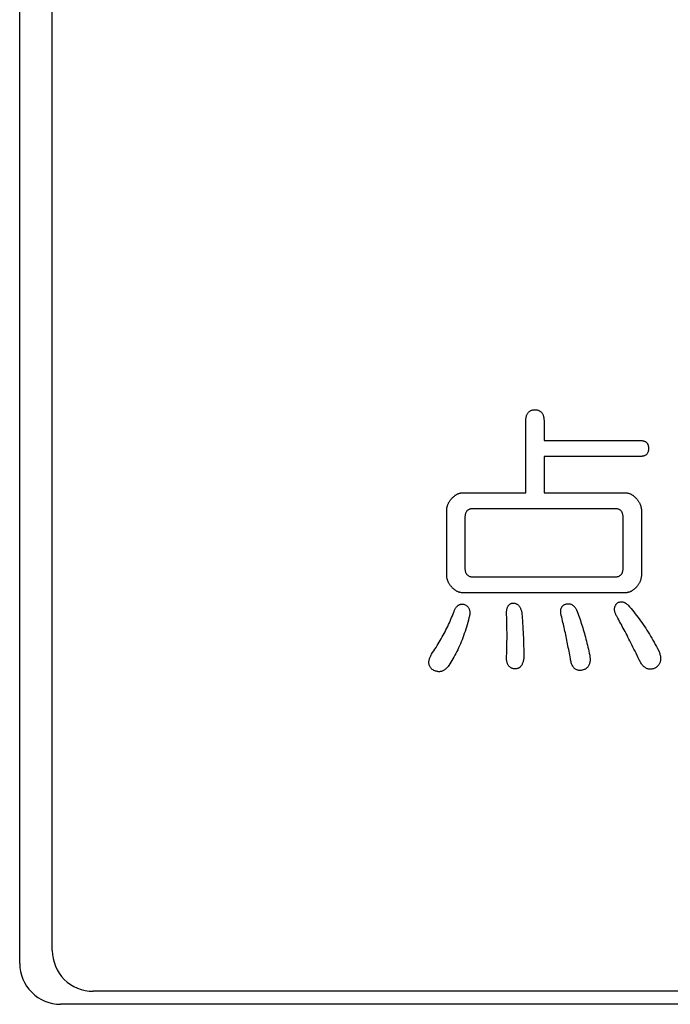
# Model space of a CAD drawing. Extents: x -182 to 138, y -203 to 137.
# Drawn here: x -43 to -35, y -45 to -33 of the extents above; entities that cross this region are included whole.
import ezdxf

# ---------------------------------------------------------------- set-up
doc = ezdxf.new("R2010")
doc.units = 0
doc.layers.add('1', color=7, linetype='CONTINUOUS')

msp = doc.modelspace()

# ---------------------------------------------------------------- linework, layer by layer
at = {"layer": '1', "color": 5, "linetype": 'CONTINUOUS'}
for p, q in [((-43.2, -44.999566), (-43.2, -0.399566)), ((-42.801716, -44.840861), (-42.801716, -0.558272)), ((-0.898284, -45.340861), (-42.301716, -45.340861)), ((-0.5, -45.499566), (-42.7, -45.499566))]:
    msp.add_line(p, q, dxfattribs=at)
for points in [[(-37.031509, -39.248839), (-37.020283, -39.248839), (-37.016393, -39.248839), (-37.016393, -39.244408), (-37.016393, -39.231624), (-37.016393, -39.211246), (-37.016393, -39.184032), (-37.016393, -39.150743), (-37.016393, -39.112138), (-37.016393, -39.068976), (-37.016393, -39.022017), (-37.016393, -38.97202), (-37.016393, -38.919745), (-37.016393, -38.865951), (-37.016393, -38.811398), (-37.016393, -38.756844), (-37.016393, -38.70305), (-37.016393, -38.650775), (-37.016393, -38.600778), (-37.016393, -38.553819), (-37.016393, -38.510657), (-37.016393, -38.472052), (-37.016393, -38.438763), (-37.016393, -38.411549), (-37.016393, -38.391171), (-37.016393, -38.378387), (-37.016393, -38.373957), (-37.016199, -38.362653), (-37.015618, -38.351826), (-37.014649, -38.341475), (-37.013293, -38.331601), (-37.011549, -38.322204), (-37.009417, -38.313285), (-37.006898, -38.304844), (-37.003991, -38.296882), (-37.000696, -38.289399), (-36.997015, -38.282395), (-36.992945, -38.275872), (-36.988488, -38.269829), (-36.983643, -38.264266), (-36.978411, -38.259185), (-36.972791, -38.254586), (-36.966784, -38.250469), (-36.960389, -38.246835), (-36.953606, -38.243683), (-36.946436, -38.241016), (-36.938879, -38.238832), (-36.930933, -38.237133), (-36.9226, -38.235919), (-36.91388, -38.23519), (-36.904772, -38.234947), (-36.895664, -38.23519), (-36.886944, -38.235919), (-36.878611, -38.237133), (-36.870666, -38.238832), (-36.863108, -38.241016), (-36.855938, -38.243683), (-36.849155, -38.246835), (-36.84276, -38.250469), (-36.836753, -38.254586), (-36.831133, -38.259185), (-36.825901, -38.264266), (-36.821056, -38.269829), (-36.816599, -38.275872), (-36.81253, -38.282395), (-36.808848, -38.289399), (-36.805553, -38.296882), (-36.802647, -38.304844), (-36.800127, -38.313285), (-36.797996, -38.322204), (-36.796252, -38.331601), (-36.794895, -38.341475), (-36.793926, -38.351826), (-36.793345, -38.362653), (-36.793151, -38.373957), (-36.793151, -38.375152), (-36.793151, -38.378603), (-36.793151, -38.384104), (-36.793151, -38.39145), (-36.793151, -38.400436), (-36.793151, -38.410857), (-36.793151, -38.422508), (-36.793151, -38.435184), (-36.793151, -38.448679), (-36.793151, -38.46279), (-36.793151, -38.477311), (-36.793151, -38.492037), (-36.793151, -38.506763), (-36.793151, -38.521284), (-36.793151, -38.535395), (-36.793151, -38.548891), (-36.793151, -38.561567), (-36.793151, -38.573218), (-36.793151, -38.583639), (-36.793151, -38.592624), (-36.793151, -38.59997), (-36.793151, -38.605471), (-36.793151, -38.608922), (-36.793151, -38.610118), (-36.78719, -38.610118), (-36.769989, -38.610118), (-36.742569, -38.610118), (-36.705952, -38.610118), (-36.66116, -38.610118), (-36.609215, -38.610118), (-36.551139, -38.610118), (-36.487954, -38.610118), (-36.420681, -38.610118), (-36.350343, -38.610118), (-36.27796, -38.610118), (-36.204556, -38.610118), (-36.131152, -38.610118), (-36.05877, -38.610118), (-35.988432, -38.610118), (-35.921159, -38.610118), (-35.857974, -38.610118), (-35.799898, -38.610118), (-35.747953, -38.610118), (-35.703161, -38.610118), (-35.666544, -38.610118), (-35.639124, -38.610118), (-35.621923, -38.610118), (-35.615962, -38.610118), (-35.607866, -38.610287), (-35.600114, -38.610796), (-35.592707, -38.611643), (-35.585645, -38.612828), (-35.578927, -38.614352), (-35.572554, -38.616214), (-35.566525, -38.618414), (-35.56084, -38.620951), (-35.5555, -38.623825), (-35.550505, -38.627037), (-35.545854, -38.630585), (-35.541548, -38.63447), (-35.537586, -38.638692), (-35.533969, -38.64325), (-35.530696, -38.648143), (-35.527767, -38.653373), (-35.525184, -38.658938), (-35.522944, -38.664838), (-35.521049, -38.671074), (-35.519499, -38.677644), (-35.518293, -38.684549), (-35.517432, -38.691788), (-35.516915, -38.699362), (-35.516743, -38.70727), (-35.516915, -38.715217), (-35.517432, -38.722823), (-35.518293, -38.730089), (-35.519499, -38.737015), (-35.521049, -38.7436), (-35.522944, -38.749846), (-35.525184, -38.755752), (-35.527767, -38.761319), (-35.530696, -38.766547), (-35.533969, -38.771436), (-35.537586, -38.775986), (-35.541548, -38.780198), (-35.545854, -38.784071), (-35.550505, -38.787607), (-35.5555, -38.790805), (-35.56084, -38.793665), (-35.566525, -38.796188), (-35.572554, -38.798373), (-35.578927, -38.800222), (-35.585645, -38.801735), (-35.592707, -38.80291), (-35.600114, -38.80375), (-35.607866, -38.804253), (-35.615962, -38.804421), (-35.621923, -38.804421), (-35.639124, -38.804421), (-35.666544, -38.804421), (-35.703161, -38.804421), (-35.747953, -38.804421), (-35.799898, -38.804421), (-35.857974, -38.804421), (-35.921159, -38.804421), (-35.988432, -38.804421), (-36.05877, -38.804421), (-36.131152, -38.804421), (-36.204556, -38.804421), (-36.27796, -38.804421), (-36.350343, -38.804421), (-36.420681, -38.804421), (-36.487954, -38.804421), (-36.551139, -38.804421), (-36.609215, -38.804421), (-36.66116, -38.804421), (-36.705952, -38.804421), (-36.742569, -38.804421), (-36.769989, -38.804421), (-36.78719, -38.804421), (-36.793151, -38.804421), (-36.793151, -38.806672), (-36.793151, -38.813166), (-36.793151, -38.823517), (-36.793151, -38.837341), (-36.793151, -38.854251), (-36.793151, -38.873861), (-36.793151, -38.895787), (-36.793151, -38.919641), (-36.793151, -38.945038), (-36.793151, -38.971592), (-36.793151, -38.998918), (-36.793151, -39.02663), (-36.793151, -39.054342), (-36.793151, -39.081668), (-36.793151, -39.108222), (-36.793151, -39.133619), (-36.793151, -39.157473), (-36.793151, -39.179398), (-36.793151, -39.199009), (-36.793151, -39.215919), (-36.793151, -39.229742), (-36.793151, -39.240094), (-36.793151, -39.246588), (-36.793151, -39.248839), (-36.788131, -39.248839), (-36.773646, -39.248839), (-36.750555, -39.248839), (-36.719719, -39.248839), (-36.682, -39.248839), (-36.638256, -39.248839), (-36.58935, -39.248839), (-36.536141, -39.248839), (-36.479489, -39.248839), (-36.420256, -39.248839), (-36.359302, -39.248839), (-36.297488, -39.248839), (-36.235673, -39.248839), (-36.174719, -39.248839), (-36.115487, -39.248839), (-36.058835, -39.248839), (-36.005626, -39.248839), (-35.95672, -39.248839), (-35.912976, -39.248839), (-35.875256, -39.248839), (-35.844421, -39.248839), (-35.82133, -39.248839), (-35.806845, -39.248839), (-35.801825, -39.248839), (-35.795646, -39.248961), (-35.789512, -39.249326), (-35.783422, -39.249935), (-35.777377, -39.250788), (-35.771375, -39.251883), (-35.765417, -39.25322), (-35.759503, -39.2548), (-35.753632, -39.256622), (-35.747804, -39.258685), (-35.742019, -39.26099), (-35.736276, -39.263536), (-35.730576, -39.266322), (-35.724918, -39.269349), (-35.719302, -39.272616), (-35.713728, -39.276123), (-35.708195, -39.27987), (-35.702703, -39.283856), (-35.697253, -39.28808), (-35.691843, -39.292544), (-35.686474, -39.297245), (-35.681145, -39.302185), (-35.675857, -39.307362), (-35.670608, -39.312777), (-35.665399, -39.318429), (-35.66036, -39.324265), (-35.655534, -39.330143), (-35.650922, -39.336065), (-35.646524, -39.342032), (-35.642339, -39.348042), (-35.638368, -39.354097), (-35.634612, -39.360197), (-35.631069, -39.366342), (-35.627741, -39.372532), (-35.624627, -39.378768), (-35.621727, -39.385051), (-35.619041, -39.391379), (-35.61657, -39.397755), (-35.614313, -39.404177), (-35.612271, -39.410646), (-35.610443, -39.417163), (-35.608831, -39.423728), (-35.607433, -39.430341), (-35.606249, -39.437003), (-35.605281, -39.443713), (-35.604528, -39.450472), (-35.60399, -39.457281), (-35.603667, -39.464139), (-35.60356, -39.471047), (-35.60356, -39.474987), (-35.60356, -39.486357), (-35.60356, -39.50448), (-35.60356, -39.528682), (-35.60356, -39.558288), (-35.60356, -39.592621), (-35.60356, -39.631007), (-35.60356, -39.67277), (-35.60356, -39.717235), (-35.60356, -39.763726), (-35.60356, -39.811567), (-35.60356, -39.860085), (-35.60356, -39.908602), (-35.60356, -39.956443), (-35.60356, -40.002934), (-35.60356, -40.047399), (-35.60356, -40.089162), (-35.60356, -40.127548), (-35.60356, -40.161881), (-35.60356, -40.191487), (-35.60356, -40.215689), (-35.60356, -40.233813), (-35.60356, -40.245182), (-35.60356, -40.249122), (-35.603667, -40.255992), (-35.60399, -40.262823), (-35.604528, -40.269612), (-35.605281, -40.276361), (-35.606249, -40.283067), (-35.607433, -40.289731), (-35.608831, -40.296352), (-35.610443, -40.302929), (-35.612271, -40.309462), (-35.614313, -40.31595), (-35.61657, -40.322393), (-35.619041, -40.32879), (-35.621727, -40.33514), (-35.624627, -40.341443), (-35.627741, -40.347697), (-35.631069, -40.353904), (-35.634612, -40.360061), (-35.638368, -40.366169), (-35.642339, -40.372227), (-35.646524, -40.378233), (-35.650922, -40.384189), (-35.655534, -40.390092), (-35.66036, -40.395942), (-35.665399, -40.40174), (-35.670608, -40.40743), (-35.675857, -40.412872), (-35.681145, -40.418068), (-35.686474, -40.423018), (-35.691843, -40.427722), (-35.697253, -40.43218), (-35.702703, -40.436394), (-35.708195, -40.440363), (-35.713728, -40.444088), (-35.719302, -40.44757), (-35.724918, -40.450808), (-35.730576, -40.453804), (-35.736276, -40.456557), (-35.742019, -40.459069), (-35.747804, -40.461339), (-35.753632, -40.463369), (-35.759503, -40.465158), (-35.765417, -40.466707), (-35.771375, -40.468016), (-35.777377, -40.469087), (-35.783422, -40.469918), (-35.789512, -40.470512), (-35.795646, -40.470868), (-35.801825, -40.470986), (-35.811865, -40.470986), (-35.840839, -40.470986), (-35.887024, -40.470986), (-35.948701, -40.470986), (-36.024147, -40.470986), (-36.111641, -40.470986), (-36.209463, -40.470986), (-36.31589, -40.470986), (-36.429203, -40.470986), (-36.547679, -40.470986), (-36.669597, -40.470986), (-36.793237, -40.470986), (-36.916877, -40.470986), (-37.038795, -40.470986), (-37.157271, -40.470986), (-37.270584, -40.470986), (-37.377011, -40.470986), (-37.474833, -40.470986), (-37.562328, -40.470986), (-37.637774, -40.470986), (-37.69945, -40.470986), (-37.745636, -40.470986), (-37.774609, -40.470986), (-37.784649, -40.470986), (-37.790809, -40.470868), (-37.796929, -40.470512), (-37.803009, -40.469918), (-37.809049, -40.469087), (-37.815048, -40.468016), (-37.821006, -40.466707), (-37.826923, -40.465158), (-37.832798, -40.463369), (-37.838631, -40.461339), (-37.844422, -40.459069), (-37.850171, -40.456557), (-37.855877, -40.453804), (-37.86154, -40.450808), (-37.867159, -40.44757), (-37.872735, -40.444088), (-37.878267, -40.440363), (-37.883754, -40.436394), (-37.889197, -40.43218), (-37.894596, -40.427722), (-37.899949, -40.423018), (-37.905256, -40.418068), (-37.910518, -40.412872), (-37.915734, -40.40743), (-37.920903, -40.40174), (-37.925983, -40.395942), (-37.930844, -40.390092), (-37.935486, -40.384189), (-37.939911, -40.378233), (-37.944117, -40.372227), (-37.948106, -40.366169), (-37.951877, -40.360061), (-37.955431, -40.353904), (-37.958767, -40.347697), (-37.961887, -40.341443), (-37.96479, -40.33514), (-37.967476, -40.32879), (-37.969947, -40.322393), (-37.972201, -40.31595), (-37.97424, -40.309462), (-37.976063, -40.302929), (-37.977671, -40.296352), (-37.979063, -40.289731), (-37.980241, -40.283067), (-37.981204, -40.276361), (-37.981953, -40.269612), (-37.982487, -40.262823), (-37.982808, -40.255992), (-37.982915, -40.249122), (-37.982915, -40.245182), (-37.982915, -40.233813), (-37.982915, -40.215689), (-37.982915, -40.191487), (-37.982915, -40.161881), (-37.982915, -40.127548), (-37.982915, -40.089162), (-37.982915, -40.047399), (-37.982915, -40.002934), (-37.982915, -39.956443), (-37.982915, -39.908602), (-37.982915, -39.860085), (-37.982915, -39.811567), (-37.982915, -39.763726), (-37.982915, -39.717235), (-37.982915, -39.67277), (-37.982915, -39.631007), (-37.982915, -39.592621), (-37.982915, -39.558288), (-37.982915, -39.528682), (-37.982915, -39.50448), (-37.982915, -39.486357), (-37.982915, -39.474987), (-37.982915, -39.471047), (-37.982808, -39.464139), (-37.982487, -39.457281), (-37.981953, -39.450472), (-37.981204, -39.443713), (-37.980241, -39.437003), (-37.979063, -39.430341), (-37.977671, -39.423728), (-37.976063, -39.417163), (-37.97424, -39.410646), (-37.972201, -39.404177), (-37.969947, -39.397755), (-37.967476, -39.391379), (-37.96479, -39.385051), (-37.961887, -39.378768), (-37.958767, -39.372532), (-37.955431, -39.366342), (-37.951877, -39.360197), (-37.948106, -39.354097), (-37.944117, -39.348042), (-37.939911, -39.342032), (-37.935486, -39.336065), (-37.930844, -39.330143), (-37.925983, -39.324265), (-37.920903, -39.318429), (-37.915734, -39.312777), (-37.910518, -39.307362), (-37.905256, -39.302185), (-37.899949, -39.297245), (-37.894596, -39.292544), (-37.889197, -39.28808), (-37.883754, -39.283856), (-37.878267, -39.27987), (-37.872735, -39.276123), (-37.867159, -39.272616), (-37.86154, -39.269349), (-37.855877, -39.266322), (-37.850171, -39.263536), (-37.844422, -39.26099), (-37.838631, -39.258685), (-37.832798, -39.256622), (-37.826923, -39.2548), (-37.821006, -39.25322), (-37.815048, -39.251883), (-37.809049, -39.250788), (-37.803009, -39.249935), (-37.796929, -39.249326), (-37.790809, -39.248961), (-37.784649, -39.248839), (-37.780759, -39.248839), (-37.769533, -39.248839), (-37.751638, -39.248839), (-37.727742, -39.248839), (-37.69851, -39.248839), (-37.664609, -39.248839), (-37.626708, -39.248839), (-37.585472, -39.248839), (-37.541568, -39.248839), (-37.495664, -39.248839), (-37.448426, -39.248839), (-37.400521, -39.248839), (-37.352616, -39.248839), (-37.305378, -39.248839), (-37.259474, -39.248839), (-37.215571, -39.248839), (-37.174335, -39.248839), (-37.136433, -39.248839), (-37.102533, -39.248839), (-37.073301, -39.248839), (-37.049404, -39.248839)], [(-37.759845, -39.554419), (-37.759845, -39.557514), (-37.759845, -39.566447), (-37.759845, -39.580687), (-37.759845, -39.599702), (-37.759845, -39.622963), (-37.759845, -39.649939), (-37.759845, -39.680099), (-37.759845, -39.712912), (-37.759845, -39.747848), (-37.759845, -39.784376), (-37.759845, -39.821965), (-37.759845, -39.860085), (-37.759845, -39.898204), (-37.759845, -39.935794), (-37.759845, -39.972321), (-37.759845, -40.007257), (-37.759845, -40.04007), (-37.759845, -40.07023), (-37.759845, -40.097206), (-37.759845, -40.120467), (-37.759845, -40.139483), (-37.759845, -40.153722), (-37.759845, -40.162655), (-37.759845, -40.165751), (-37.759673, -40.174816), (-37.759159, -40.183493), (-37.758302, -40.191783), (-37.757101, -40.199686), (-37.755556, -40.207203), (-37.753668, -40.214332), (-37.751435, -40.221075), (-37.748859, -40.227431), (-37.745938, -40.2334), (-37.742672, -40.238984), (-37.739061, -40.244181), (-37.735105, -40.248993), (-37.730803, -40.253419), (-37.726156, -40.257459), (-37.721163, -40.261113), (-37.715824, -40.264383), (-37.710139, -40.267267), (-37.704107, -40.269766), (-37.697728, -40.27188), (-37.691003, -40.273609), (-37.68393, -40.274954), (-37.67651, -40.275915), (-37.668742, -40.276491), (-37.660626, -40.276683), (-37.651841, -40.276683), (-37.626489, -40.276683), (-37.586077, -40.276683), (-37.532111, -40.276683), (-37.466097, -40.276683), (-37.38954, -40.276683), (-37.303947, -40.276683), (-37.210824, -40.276683), (-37.111677, -40.276683), (-37.008012, -40.276683), (-36.901334, -40.276683), (-36.793151, -40.276683), (-36.684968, -40.276683), (-36.57829, -40.276683), (-36.474625, -40.276683), (-36.375478, -40.276683), (-36.282355, -40.276683), (-36.196762, -40.276683), (-36.120205, -40.276683), (-36.054191, -40.276683), (-36.000225, -40.276683), (-35.959813, -40.276683), (-35.934461, -40.276683), (-35.925676, -40.276683), (-35.9176, -40.276491), (-35.909865, -40.275915), (-35.902471, -40.274954), (-35.895419, -40.273609), (-35.888709, -40.27188), (-35.88234, -40.269766), (-35.876314, -40.267267), (-35.870631, -40.264383), (-35.86529, -40.261113), (-35.860292, -40.257459), (-35.855638, -40.253419), (-35.851326, -40.248993), (-35.847359, -40.244181), (-35.843735, -40.238984), (-35.840455, -40.2334), (-35.83752, -40.227431), (-35.834929, -40.221075), (-35.832683, -40.214332), (-35.830781, -40.207203), (-35.829225, -40.199686), (-35.828015, -40.191783), (-35.82715, -40.183493), (-35.82663, -40.174816), (-35.826457, -40.165751), (-35.826457, -40.162655), (-35.826457, -40.153722), (-35.826457, -40.139483), (-35.826457, -40.120467), (-35.826457, -40.097206), (-35.826457, -40.07023), (-35.826457, -40.04007), (-35.826457, -40.007257), (-35.826457, -39.972321), (-35.826457, -39.935794), (-35.826457, -39.898204), (-35.826457, -39.860085), (-35.826457, -39.821965), (-35.826457, -39.784376), (-35.826457, -39.747848), (-35.826457, -39.712912), (-35.826457, -39.680099), (-35.826457, -39.649939), (-35.826457, -39.622963), (-35.826457, -39.599702), (-35.826457, -39.580687), (-35.826457, -39.566447), (-35.826457, -39.557514), (-35.826457, -39.554419), (-35.82663, -39.545372), (-35.82715, -39.536709), (-35.828015, -39.528428), (-35.829225, -39.52053), (-35.830781, -39.513015), (-35.832683, -39.505883), (-35.834929, -39.499135), (-35.83752, -39.49277), (-35.840455, -39.48679), (-35.843735, -39.481194), (-35.847359, -39.475982), (-35.851326, -39.471155), (-35.855638, -39.466713), (-35.860292, -39.462655), (-35.86529, -39.458984), (-35.870631, -39.455697), (-35.876314, -39.452797), (-35.88234, -39.450282), (-35.888709, -39.448154), (-35.895419, -39.446412), (-35.902471, -39.445057), (-35.909865, -39.444089), (-35.9176, -39.443508), (-35.925676, -39.443314), (-35.934461, -39.443314), (-35.959813, -39.443314), (-36.000225, -39.443314), (-36.054191, -39.443314), (-36.120205, -39.443314), (-36.196762, -39.443314), (-36.282355, -39.443314), (-36.375478, -39.443314), (-36.474625, -39.443314), (-36.57829, -39.443314), (-36.684968, -39.443314), (-36.793151, -39.443314), (-36.901334, -39.443314), (-37.008012, -39.443314), (-37.111677, -39.443314), (-37.210824, -39.443314), (-37.303947, -39.443314), (-37.38954, -39.443314), (-37.466097, -39.443314), (-37.532111, -39.443314), (-37.586077, -39.443314), (-37.626489, -39.443314), (-37.651841, -39.443314), (-37.660626, -39.443314), (-37.668742, -39.443508), (-37.67651, -39.444089), (-37.68393, -39.445057), (-37.691003, -39.446412), (-37.697728, -39.448154), (-37.704107, -39.450282), (-37.710139, -39.452797), (-37.715824, -39.455697), (-37.721163, -39.458984), (-37.726156, -39.462655), (-37.730803, -39.466713), (-37.735105, -39.471155), (-37.739061, -39.475982), (-37.742672, -39.481194), (-37.745938, -39.48679), (-37.748859, -39.49277), (-37.751435, -39.499135), (-37.753668, -39.505883), (-37.755556, -39.513015), (-37.757101, -39.52053), (-37.758302, -39.528428), (-37.759159, -39.536709), (-37.759673, -39.545372)], [(-38.002734, -40.946235), (-37.991761, -40.924742), (-37.981043, -40.903202), (-37.970583, -40.881616), (-37.960378, -40.859985), (-37.950429, -40.838309), (-37.940735, -40.816588), (-37.931297, -40.794822), (-37.922115, -40.773012), (-37.913188, -40.751158), (-37.904516, -40.729261), (-37.896098, -40.70732), (-37.892912, -40.69828), (-37.889556, -40.689677), (-37.886029, -40.681512), (-37.882331, -40.673783), (-37.878462, -40.66649), (-37.874421, -40.659632), (-37.870209, -40.65321), (-37.865826, -40.647222), (-37.861271, -40.641668), (-37.856545, -40.636549), (-37.851646, -40.631862), (-37.846575, -40.627609), (-37.841332, -40.623788), (-37.835917, -40.620399), (-37.830329, -40.617441), (-37.824568, -40.614915), (-37.818634, -40.612819), (-37.812528, -40.611153), (-37.806248, -40.609917), (-37.799795, -40.609111), (-37.793169, -40.608733), (-37.786369, -40.608783), (-37.779395, -40.609262), (-37.772247, -40.610168), (-37.764236, -40.61376), (-37.756694, -40.617646), (-37.749624, -40.621826), (-37.743024, -40.626299), (-37.736895, -40.631066), (-37.731237, -40.636125), (-37.726051, -40.641476), (-37.721336, -40.64712), (-37.717094, -40.653055), (-37.713323, -40.659283), (-37.710025, -40.665801), (-37.707199, -40.67261), (-37.704847, -40.67971), (-37.702967, -40.687101), (-37.70156, -40.694781), (-37.700627, -40.702752), (-37.700168, -40.711012), (-37.700183, -40.719561), (-37.700672, -40.728398), (-37.701635, -40.737525), (-37.703072, -40.74694), (-37.704985, -40.756642), (-37.707373, -40.766633), (-37.710235, -40.776911), (-37.71762, -40.805654), (-37.725261, -40.834007), (-37.733158, -40.861969), (-37.741312, -40.889541), (-37.749722, -40.916724), (-37.758389, -40.943519), (-37.767311, -40.969924), (-37.77649, -40.995942), (-37.785924, -41.021572), (-37.795615, -41.046815), (-37.805561, -41.071672), (-37.815763, -41.096142), (-37.826221, -41.120226), (-37.836934, -41.143925), (-37.847903, -41.167239), (-37.859127, -41.190169), (-37.870607, -41.212715), (-37.882342, -41.234877), (-37.894332, -41.256656), (-37.906578, -41.278052), (-37.919079, -41.299067), (-37.931834, -41.319699), (-37.944845, -41.33995), (-37.95811, -41.359821), (-37.96541, -41.36988), (-37.972841, -41.379214), (-37.980402, -41.387824), (-37.988094, -41.39571), (-37.995915, -41.402873), (-38.003865, -41.409312), (-38.011945, -41.415028), (-38.020154, -41.420021), (-38.028491, -41.424291), (-38.036956, -41.42784), (-38.04555, -41.430666), (-38.054271, -41.432771), (-38.06312, -41.434154), (-38.072096, -41.434817), (-38.081198, -41.434758), (-38.090427, -41.43398), (-38.099782, -41.432481), (-38.109264, -41.430262), (-38.11887, -41.427324), (-38.128602, -41.423667), (-38.138459, -41.41929), (-38.148441, -41.414195), (-38.158547, -41.408382), (-38.168778, -41.401851), (-38.173751, -41.395926), (-38.178291, -41.389865), (-38.182399, -41.383666), (-38.186075, -41.37733), (-38.189318, -41.370857), (-38.192129, -41.364246), (-38.194507, -41.357496), (-38.196453, -41.350608), (-38.197967, -41.343582), (-38.199048, -41.336416), (-38.199696, -41.329111), (-38.199913, -41.321666), (-38.199696, -41.314082), (-38.199048, -41.306357), (-38.197967, -41.298491), (-38.196453, -41.290485), (-38.194507, -41.282338), (-38.192129, -41.274049), (-38.189318, -41.265618), (-38.186075, -41.257045), (-38.182399, -41.24833), (-38.178291, -41.239473), (-38.173751, -41.230472), (-38.168778, -41.221328), (-38.154459, -41.20046), (-38.140398, -41.179542), (-38.126596, -41.158575), (-38.113052, -41.137558), (-38.099765, -41.116492), (-38.086736, -41.095377), (-38.073964, -41.074214), (-38.06145, -41.053003), (-38.049193, -41.031744), (-38.037193, -41.010437), (-38.02545, -40.989084), (-38.013964, -40.967683)], [(-37.246001, -40.92758), (-37.246296, -40.904839), (-37.246675, -40.882047), (-37.247139, -40.859205), (-37.247687, -40.836313), (-37.24832, -40.813371), (-37.249037, -40.790379), (-37.249838, -40.767336), (-37.250723, -40.744243), (-37.251693, -40.7211), (-37.251564, -40.71205), (-37.251177, -40.70333), (-37.250531, -40.694941), (-37.249627, -40.686884), (-37.248465, -40.679158), (-37.247045, -40.671765), (-37.245367, -40.664705), (-37.243431, -40.657978), (-37.241238, -40.651585), (-37.238787, -40.645526), (-37.236078, -40.639802), (-37.233111, -40.634413), (-37.229887, -40.629359), (-37.226406, -40.624642), (-37.222667, -40.62026), (-37.218671, -40.616216), (-37.214418, -40.612509), (-37.209908, -40.60914), (-37.205141, -40.606109), (-37.200116, -40.603417), (-37.194835, -40.601063), (-37.189297, -40.59905), (-37.183503, -40.597376), (-37.177451, -40.596043), (-37.170345, -40.596237), (-37.163452, -40.596818), (-37.156773, -40.597787), (-37.150307, -40.599142), (-37.144055, -40.600885), (-37.138016, -40.603014), (-37.132191, -40.60553), (-37.126579, -40.608433), (-37.121181, -40.611722), (-37.115996, -40.615397), (-37.111025, -40.619458), (-37.106267, -40.623905), (-37.101723, -40.628738), (-37.097392, -40.633957), (-37.093275, -40.639561), (-37.089372, -40.64555), (-37.085682, -40.651925), (-37.082205, -40.658685), (-37.078942, -40.665829), (-37.075893, -40.673358), (-37.073057, -40.681272), (-37.070435, -40.68957), (-37.068026, -40.698253), (-37.06583, -40.70732), (-37.063806, -40.731561), (-37.061868, -40.755709), (-37.060017, -40.779762), (-37.058251, -40.803722), (-37.056572, -40.827587), (-37.054978, -40.851357), (-37.053471, -40.875032), (-37.05205, -40.898612), (-37.050715, -40.922096), (-37.049466, -40.945484), (-37.048303, -40.968776), (-37.047227, -40.991971), (-37.046236, -41.015069), (-37.045332, -41.03807), (-37.044514, -41.060974), (-37.043782, -41.083779), (-37.043136, -41.106487), (-37.042576, -41.129096), (-37.042102, -41.151607), (-37.041715, -41.174019), (-37.041413, -41.196331), (-37.041198, -41.218544), (-37.041069, -41.240656), (-37.041026, -41.262669), (-37.04221, -41.273973), (-37.043696, -41.284803), (-37.045483, -41.295158), (-37.047571, -41.305037), (-37.049961, -41.314441), (-37.052653, -41.323367), (-37.055646, -41.331817), (-37.05894, -41.339788), (-37.062536, -41.347281), (-37.066433, -41.354295), (-37.070632, -41.360829), (-37.075132, -41.366883), (-37.079934, -41.372456), (-37.085037, -41.377548), (-37.090441, -41.382157), (-37.096147, -41.386284), (-37.102155, -41.389928), (-37.108463, -41.393088), (-37.115074, -41.395763), (-37.121985, -41.397953), (-37.129199, -41.399657), (-37.136713, -41.400876), (-37.144529, -41.401607), (-37.152647, -41.401851), (-37.160762, -41.400455), (-37.168527, -41.398678), (-37.175943, -41.39652), (-37.183011, -41.393981), (-37.18973, -41.391061), (-37.196101, -41.387758), (-37.202124, -41.384074), (-37.2078, -41.380007), (-37.213129, -41.375557), (-37.218112, -41.370723), (-37.222749, -41.365507), (-37.227039, -41.359907), (-37.230985, -41.353923), (-37.234585, -41.347554), (-37.23784, -41.340801), (-37.240752, -41.333664), (-37.243319, -41.326141), (-37.245543, -41.318232), (-37.247424, -41.309938), (-37.248962, -41.301257), (-37.250157, -41.292191), (-37.251011, -41.282737), (-37.251523, -41.272897), (-37.251693, -41.262669), (-37.250723, -41.240682), (-37.249838, -41.218644), (-37.249037, -41.196556), (-37.24832, -41.174417), (-37.247687, -41.152229), (-37.247139, -41.12999), (-37.246675, -41.107701), (-37.246296, -41.085362), (-37.246001, -41.062972), (-37.24579, -41.040532), (-37.245663, -41.018042), (-37.245621, -40.995502), (-37.245663, -40.972911), (-37.24579, -40.950271)], [(-36.528417, -40.983878), (-36.533132, -40.962014), (-36.537891, -40.940243), (-36.542693, -40.918568), (-36.547537, -40.896988), (-36.552425, -40.875505), (-36.557356, -40.854119), (-36.56233, -40.83283), (-36.567347, -40.811639), (-36.572407, -40.790547), (-36.57751, -40.769554), (-36.582656, -40.748661), (-36.58457, -40.739589), (-36.586137, -40.730804), (-36.587356, -40.722306), (-36.588227, -40.714095), (-36.588751, -40.706171), (-36.588927, -40.698535), (-36.588756, -40.691185), (-36.588238, -40.684123), (-36.587373, -40.677347), (-36.586162, -40.670859), (-36.584603, -40.664658), (-36.582699, -40.658744), (-36.580448, -40.653117), (-36.577851, -40.647777), (-36.574908, -40.642724), (-36.571619, -40.637958), (-36.567984, -40.63348), (-36.564004, -40.629288), (-36.559678, -40.625384), (-36.555007, -40.621767), (-36.549991, -40.618436), (-36.54463, -40.615393), (-36.538924, -40.612637), (-36.532874, -40.610168), (-36.525745, -40.608061), (-36.518742, -40.606392), (-36.511865, -40.60516), (-36.505113, -40.604364), (-36.498487, -40.604004), (-36.491988, -40.60408), (-36.485614, -40.604591), (-36.479367, -40.605536), (-36.473245, -40.606916), (-36.46725, -40.60873), (-36.461382, -40.610976), (-36.455639, -40.613656), (-36.450024, -40.616768), (-36.444534, -40.620313), (-36.439172, -40.624288), (-36.433936, -40.628695), (-36.428827, -40.633532), (-36.423845, -40.6388), (-36.41899, -40.644497), (-36.414261, -40.650624), (-36.40966, -40.657179), (-36.405187, -40.664163), (-36.40084, -40.671575), (-36.396621, -40.679414), (-36.388438, -40.700354), (-36.380385, -40.721487), (-36.372461, -40.742814), (-36.364666, -40.764334), (-36.356999, -40.786048), (-36.34946, -40.807954), (-36.34205, -40.830053), (-36.334768, -40.852345), (-36.327614, -40.87483), (-36.320588, -40.897507), (-36.31369, -40.920376), (-36.306919, -40.943438), (-36.300275, -40.966691), (-36.293759, -40.990137), (-36.28737, -41.013774), (-36.281108, -41.037602), (-36.274972, -41.061622), (-36.268964, -41.085833), (-36.263081, -41.110236), (-36.257325, -41.134829), (-36.251696, -41.159613), (-36.246192, -41.184588), (-36.240814, -41.209753), (-36.235562, -41.235108), (-36.233732, -41.247597), (-36.232376, -41.259654), (-36.231493, -41.271281), (-36.231084, -41.282477), (-36.231148, -41.293241), (-36.231687, -41.303574), (-36.232699, -41.313476), (-36.234184, -41.322946), (-36.236144, -41.331983), (-36.238577, -41.340589), (-36.241484, -41.348763), (-36.244864, -41.356505), (-36.248718, -41.363814), (-36.253046, -41.370691), (-36.257848, -41.377134), (-36.263123, -41.383145), (-36.268872, -41.388723), (-36.275095, -41.393868), (-36.281791, -41.398579), (-36.288961, -41.402857), (-36.296605, -41.406702), (-36.304723, -41.410112), (-36.313314, -41.413089), (-36.322379, -41.415631), (-36.332541, -41.417578), (-36.342357, -41.418854), (-36.351827, -41.419457), (-36.360951, -41.419389), (-36.369729, -41.418649), (-36.378162, -41.417235), (-36.38625, -41.41515), (-36.393992, -41.41239), (-36.401389, -41.408958), (-36.408441, -41.404851), (-36.415149, -41.400071), (-36.421511, -41.394616), (-36.42753, -41.388487), (-36.433203, -41.381682), (-36.438533, -41.374203), (-36.443518, -41.366047), (-36.44816, -41.357216), (-36.452458, -41.347709), (-36.456412, -41.337525), (-36.460023, -41.326665), (-36.463291, -41.315127), (-36.466215, -41.302913), (-36.468796, -41.29002), (-36.471035, -41.276449), (-36.47519, -41.253411), (-36.479389, -41.230458), (-36.483631, -41.207593), (-36.487916, -41.184816), (-36.492243, -41.162128), (-36.496614, -41.139528), (-36.501028, -41.117019), (-36.505486, -41.094599), (-36.509986, -41.072271), (-36.514529, -41.050034), (-36.519115, -41.027889), (-36.523745, -41.005837)], [(-35.825581, -40.901983), (-35.836733, -40.880958), (-35.847754, -40.860314), (-35.858642, -40.84005), (-35.869398, -40.820166), (-35.880021, -40.800661), (-35.890513, -40.781535), (-35.900871, -40.762786), (-35.905844, -40.754778), (-35.910385, -40.74686), (-35.914493, -40.739032), (-35.918169, -40.731295), (-35.921412, -40.723649), (-35.924223, -40.716094), (-35.926601, -40.708631), (-35.928547, -40.701259), (-35.93006, -40.693979), (-35.931141, -40.686792), (-35.93179, -40.679698), (-35.932006, -40.672697), (-35.93179, -40.665788), (-35.931141, -40.658974), (-35.93006, -40.652253), (-35.928547, -40.645627), (-35.926601, -40.639095), (-35.924223, -40.632658), (-35.921412, -40.626316), (-35.918169, -40.620069), (-35.914493, -40.613919), (-35.910385, -40.607864), (-35.905844, -40.601905), (-35.900871, -40.596043), (-35.894713, -40.59275), (-35.888598, -40.589849), (-35.882525, -40.587337), (-35.876496, -40.585215), (-35.870508, -40.583483), (-35.864563, -40.582139), (-35.85866, -40.581184), (-35.852799, -40.580617), (-35.84698, -40.580437), (-35.841203, -40.580645), (-35.835467, -40.581239), (-35.829773, -40.58222), (-35.82412, -40.583586), (-35.818508, -40.585338), (-35.812937, -40.587474), (-35.807407, -40.589995), (-35.801918, -40.5929), (-35.796469, -40.596188), (-35.79106, -40.59986), (-35.785692, -40.603914), (-35.780364, -40.608351), (-35.775075, -40.613169), (-35.769827, -40.618368), (-35.764618, -40.623948), (-35.747155, -40.643812), (-35.729865, -40.663955), (-35.712747, -40.68438), (-35.6958, -40.705087), (-35.679026, -40.726076), (-35.662422, -40.747347), (-35.64599, -40.768903), (-35.629729, -40.790742), (-35.61364, -40.812866), (-35.597721, -40.835276), (-35.581973, -40.857971), (-35.566396, -40.880953), (-35.550989, -40.904221), (-35.535752, -40.927778), (-35.520685, -40.951623), (-35.505789, -40.975756), (-35.491062, -41.00018), (-35.476505, -41.024893), (-35.462118, -41.049897), (-35.4479, -41.075192), (-35.433852, -41.100779), (-35.419972, -41.126659), (-35.406261, -41.152831), (-35.39272, -41.179298), (-35.387853, -41.19072), (-35.383547, -41.201906), (-35.3798, -41.212855), (-35.376611, -41.223566), (-35.373982, -41.234039), (-35.371912, -41.244276), (-35.3704, -41.254274), (-35.369446, -41.264034), (-35.36905, -41.273557), (-35.369213, -41.282841), (-35.369932, -41.291887), (-35.371209, -41.300694), (-35.373044, -41.309263), (-35.375435, -41.317593), (-35.378383, -41.325684), (-35.381887, -41.333536), (-35.385947, -41.341149), (-35.390564, -41.348522), (-35.395736, -41.355656), (-35.401464, -41.36255), (-35.407747, -41.369204), (-35.414586, -41.375618), (-35.421979, -41.381792), (-35.429927, -41.387726), (-35.439164, -41.392023), (-35.448272, -41.395699), (-35.457251, -41.398754), (-35.4661, -41.401186), (-35.474821, -41.402995), (-35.483412, -41.404182), (-35.491874, -41.404745), (-35.500207, -41.404684), (-35.50841, -41.403998), (-35.516485, -41.402688), (-35.52443, -41.400752), (-35.532246, -41.398191), (-35.539933, -41.395003), (-35.547491, -41.391189), (-35.554919, -41.386747), (-35.562218, -41.381678), (-35.569388, -41.375981), (-35.576429, -41.369655), (-35.583341, -41.362701), (-35.590124, -41.355117), (-35.596777, -41.346904), (-35.603301, -41.33806), (-35.609696, -41.328585), (-35.615962, -41.31848), (-35.629333, -41.290858), (-35.642575, -41.26363), (-35.655687, -41.236795), (-35.66867, -41.210353), (-35.681523, -41.184303), (-35.694246, -41.158643), (-35.706839, -41.133374), (-35.719302, -41.108495), (-35.731634, -41.084004), (-35.743836, -41.059901), (-35.755907, -41.036186), (-35.767848, -41.012857), (-35.779657, -40.989913), (-35.791335, -40.967355), (-35.802882, -40.945181), (-35.814297, -40.923391)]]:
    msp.add_lwpolyline(points, close=True, dxfattribs=at)
for centre in [(-42.301716, -44.840861), (-42.7, -44.999566)]:
    msp.add_arc(centre, 0.5, 179.999998, -89.999999, dxfattribs=at)

doc.saveas('drawing.dxf')
